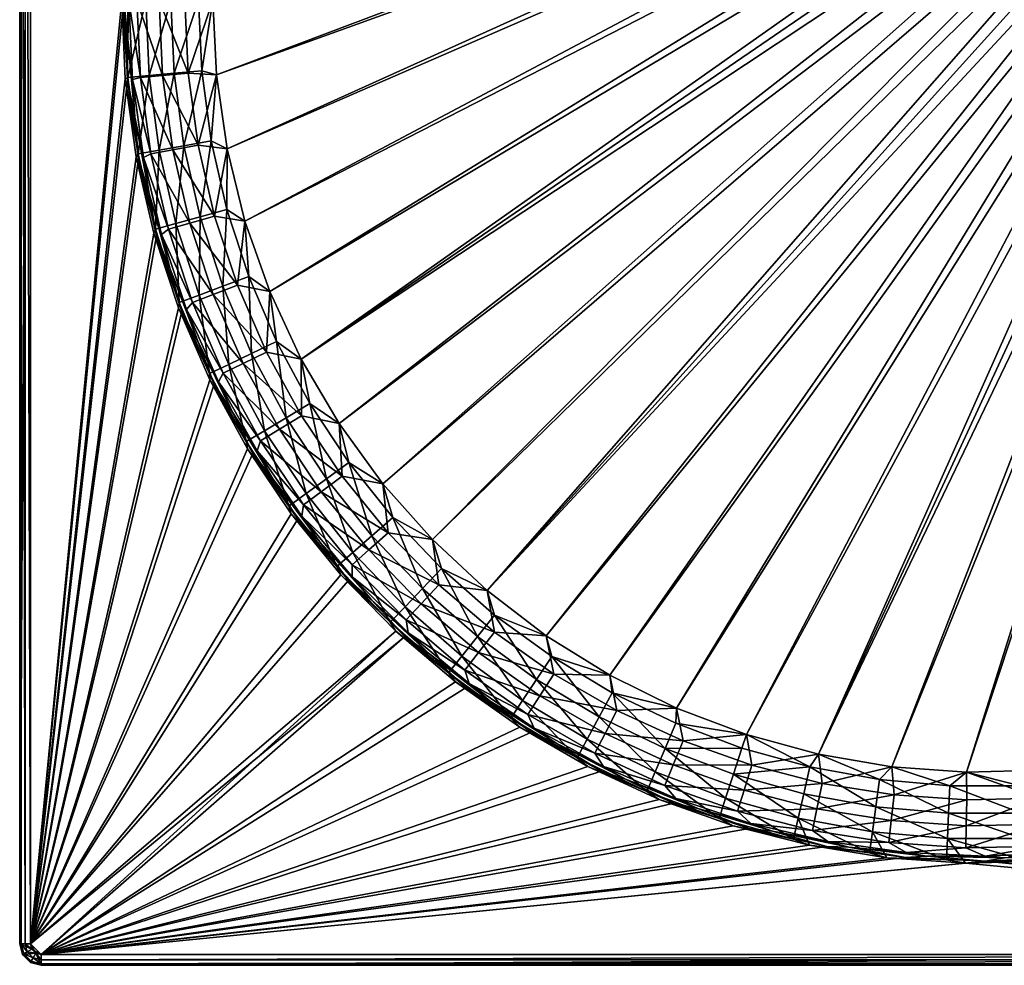
# Model space of a CAD drawing. Extents: x 135 to 1035, y -464 to 436.
# Drawn here: x 135 to 594, y -464 to -23 of the extents above; entities that cross this region are included whole.
import ezdxf

# ---------------------------------------------------------------- set-up
doc = ezdxf.new("R2010")
doc.units = 0
doc.layers.get('0').update_dxf_attribs({"color": 121, "linetype": 'CONTINUOUS'})

msp = doc.modelspace()

# ---------------------------------------------------------------- meshes
at = {"color": 121}
mesh = msp.add_polyface(dxfattribs=at)
corners = [(213.788315, -118.30423, -13.30127), (205.878708, -84.162216, -13.30127), (225.400177, -115.050743, -18.296291), (195.694641, -86.037735, -5.355339), (212.33815, -158.61319, -1.132075), (200.622467, -123.658318, -1.132075), (215.093872, -155.274536, -5.355339), (203.816971, -121.098068, -5.355339), (192.181976, -87.771568, -1.132075), (224.769836, -151.585541, -13.30127), (194.858246, -104.702507, -0.401924), (198.364548, -124.300743), (189.87442, -88.202927), (217.651825, -173.782104, -0.401924), (204.681335, -139.761566, -0.401924), (210.149155, -159.461212), (184.751205, -51.475719), (139.511475, -454.432465), (183.038589, -14.432474), (134.511475, -454.432465, -5), (134.511475, -454.432465, -35), (134.511475, 425.567535, -35), (137.011475, -454.432465, -0.669873), (135.181335, -454.432465, -2.5), (135.181335, 425.567535, -2.5), (134.511475, 425.567535, -5), (137.011475, 425.567535, -0.669873), (188.740509, -87.31842, -5), (183.75238, -51.027065, -5), (139.511475, -454.432465, -5), (182.085068, -14.432474, -5), (207.367203, -118.517677, -15.264112), (211.106979, -82.195396, -21.425894), (199.555359, -84.29171, -15.264112), (208.92392, -155.392838, -6.471746), (197.008118, -123.005821, -5), (208.48671, -157.793549, -5), (218.215607, -151.905609, -15.264112), (218.684418, -115.394325, -21.425894), (197.800323, -121.157967, -6.471746), (189.790314, -86.063805, -6.471746), (223.071503, -188.492783, -6.471746), (139.511475, 425.567535, -5), (139.511475, -454.432465, -35), (139.511475, 425.567535, -35)]
mesh.append_faces([[corners[k] for k in face] for face in [(0, 1, 2), (0, 3, 1), (4, 5, 6), (3, 7, 8), (0, 7, 3), (9, 7, 0), (6, 7, 9), (5, 7, 6), (7, 5, 8), (10, 8, 5), (11, 12, 10), (13, 14, 4), (15, 14, 13), (11, 14, 15), (10, 14, 11), (5, 14, 10), (14, 5, 4), (16, 17, 18), (19, 20, 21), (22, 23, 24), (19, 25, 23), (26, 17, 22), (27, 28, 29), (29, 28, 30), (31, 32, 33), (34, 35, 36), (37, 31, 34), (31, 38, 32), (37, 38, 31), (34, 39, 35), (31, 39, 34), (33, 39, 31), (40, 39, 33), (27, 39, 40), (39, 27, 35), (34, 41, 37), (36, 41, 34), (29, 42, 43), (20, 43, 44)]])
mesh = msp.add_polyface(dxfattribs=at)
corners = [(212.33815, 129.74823, -1.132075), (227.229095, 163.473007, -1.132075), (229.431885, 159.418991, -5.355339), (215.093872, 126.409592, -5.355339), (224.769836, 122.720581, -13.30127), (213.788315, 89.439285, -13.30127), (203.816971, 92.233116, -5.355339), (200.622467, 94.793365, -1.132075), (236.037735, 118.424652, -18.296291), (225.400177, 86.185791, -18.296291), (204.681335, 110.896614, -0.401924), (198.364548, 95.435799), (210.149155, 130.596252), (217.651825, 144.91716, -0.401924), (225.127686, 164.519394), (233.662216, 177.617279, -0.401924), (139.511475, 425.567535), (189.87442, 59.337975), (184.751205, 22.610769), (183.038589, -14.432474), (134.511475, 425.567535, -5), (134.511475, -454.432465, -5), (134.511475, 425.567535, -35), (137.011475, -454.432465, -0.669873), (135.181335, 425.567535, -2.5), (137.011475, 425.567535, -0.669873), (135.181335, -454.432465, -2.5), (139.511475, -454.432465), (139.511475, 425.567535, -5), (182.085068, -14.432474, -5), (183.75238, 22.162115, -5), (188.740509, 58.453472, -5), (197.008118, 94.140869, -5), (208.48671, 128.928604, -5), (208.92392, 126.527893, -6.471746), (218.215607, 123.040665, -15.264112), (232.013199, 155.321747, -15.264112), (207.367203, 89.652725, -15.264112), (229.207275, 118.915421, -21.425894), (223.071503, 159.627838, -6.471746), (223.081161, 162.528397, -5), (240.129211, 191.326355, -6.471746), (197.800323, 92.293022, -6.471746), (139.511475, 425.567535, -35), (139.511475, -454.432465, -35), (134.511475, -454.432465, -35)]
mesh.append_faces([[corners[k] for k in face] for face in [(0, 1, 2), (2, 3, 0), (4, 3, 2), (5, 3, 4), (6, 3, 5), (7, 3, 6), (3, 7, 0), (8, 9, 4), (10, 0, 7), (11, 12, 10), (10, 13, 0), (12, 13, 10), (14, 13, 12), (15, 13, 14), (1, 13, 15), (13, 1, 0), (12, 11, 16), (11, 17, 16), (17, 18, 16), (16, 18, 19), (20, 21, 22), (23, 24, 25), (26, 20, 24), (25, 16, 27), (28, 29, 30), (30, 31, 28), (31, 32, 28), (32, 33, 28), (34, 33, 32), (35, 36, 34), (37, 38, 35), (34, 39, 33), (36, 39, 34), (40, 39, 41), (39, 40, 33), (35, 42, 37), (34, 42, 35), (32, 42, 34), (28, 43, 44), (22, 45, 43)]])
mesh = msp.add_polyface(dxfattribs=at)
corners = [(211.570511, -14.432474, -18.296291), (199.511475, -14.432474, -13.30127), (201.106583, 20.577448, -13.30127), (213.115677, -48.34581, -18.296291), (190.794144, 21.519108, -5.355339), (189.156128, -14.432474, -5.355339), (201.106583, -49.442398, -13.30127), (224.511475, -14.432474, -20), (185.386108, -14.432474, -1.132075), (187.088699, 22.394167, -1.132075), (190.794144, -50.384056, -5.355339), (213.115677, 19.48086, -18.296291), (205.878708, 55.297268, -13.30127), (226.192078, 20.312536, -20), (217.738327, 53.113178, -18.296291), (184.953094, -32.637081, -0.401924), (184.953094, 3.772131, -0.401924), (183.038589, -14.432474), (184.751205, 22.610769), (188.263962, 40.030491, -0.401924), (139.511475, -454.432465), (139.511475, 425.567535), (139.511475, 425.567535, -5), (139.511475, -454.432465, -5), (182.085068, -14.432474, -5), (219.357895, 18.431942, -24.598988), (226.192078, 20.312536, -25), (223.773834, 51.031754, -24.598988), (206.535965, 19.585936, -21.425894), (194.842941, 20.638329, -15.264112), (211.106979, 53.330452, -21.425894), (193.267914, -14.432474, -15.264112), (217.881958, -14.432474, -24.598988), (205.008194, -14.432474, -21.425894), (206.535965, -48.450886, -21.425894), (183.343384, -14.432474, -6.471746), (194.842941, -49.503277, -15.264112), (184.958359, -50.392906, -6.471746), (224.511475, -14.432474, -25), (219.357895, -47.29689, -24.598988), (184.958359, 21.527956, -6.471746), (183.75238, 22.162115, -5)]
mesh.append_faces([[corners[k] for k in face] for face in [(0, 1, 2), (0, 3, 1), (1, 4, 2), (5, 4, 1), (1, 6, 5), (0, 7, 3), (4, 8, 9), (5, 8, 4), (5, 10, 8), (0, 11, 7), (2, 11, 0), (12, 11, 2), (13, 11, 14), (11, 13, 7), (15, 16, 8), (17, 16, 15), (18, 16, 17), (19, 16, 18), (9, 16, 19), (16, 9, 8), (20, 21, 17), (22, 23, 24), (25, 26, 27), (27, 28, 25), (29, 28, 30), (29, 31, 28), (32, 33, 34), (25, 33, 32), (28, 33, 25), (31, 33, 28), (29, 35, 31), (33, 31, 36), (31, 35, 37), (35, 24, 37), (32, 38, 25), (25, 38, 26), (32, 39, 38), (35, 40, 24), (29, 40, 35), (40, 41, 24)]])
mesh = msp.add_polyface(dxfattribs=at)
corners = [(383.534088, -328.586975, -18.296291), (380.008148, -310.706665, -20), (409.557434, -329.060974, -20), (377.035492, -338.745178, -13.30127), (348.403778, -318.534698, -13.30127), (342.053192, -326.714111, -5.355339), (371.455017, -347.468201, -5.355339), (343.984711, -332.941376, -1.132075), (355.799194, -309.009521, -18.296291), (321.728516, -295.804321, -13.30127), (352.368286, -289.586121, -20), (329.959442, -286.99115, -18.296291), (412.934387, -345.561218, -18.296291), (353.85498, -341.198273, -0.401924), (374.399048, -353.775696, -1.132075), (373.163239, -355.771606), (342.570007, -334.814758), (325.096222, -318.86972, -0.401924), (251.088593, -150.186615, -20), (239.542969, -117.372917, -20), (714.558899, 134.918655, -20), (231.218216, -83.598091, -20), (226.192078, -49.177486, -20), (224.511475, -14.432474, -20), (224.511475, -14.432474, -25), (226.192078, -49.177486, -25), (719.305237, 128.674927, -25), (231.218216, -83.598091, -25), (239.542969, -117.372917, -25), (380.008148, -310.706665, -25), (352.368286, -289.586121, -25), (355.921692, -301.074982, -24.598988), (340.575104, -320.319, -15.264112), (347.89505, -311.140076, -21.425894), (322.250946, -288.735474, -21.425894), (368.976563, -340.953888, -15.264112), (375.444275, -331.155762, -21.425894), (399.113403, -358.959808, -15.264112), (382.536377, -320.411652, -24.598988), (404.676758, -348.621368, -21.425894), (410.777222, -337.28479, -24.598988), (409.557434, -329.060974, -25), (331.147491, -279.43042, -24.598988), (363.509186, -349.236633, -6.471746), (334.387268, -328.078308, -6.471746), (337.716736, -332.299377, -5)]
mesh.append_faces([[corners[k] for k in face] for face in [(0, 1, 2), (3, 4, 0), (3, 5, 4), (5, 6, 7), (3, 6, 5), (0, 8, 1), (4, 8, 0), (9, 8, 4), (10, 8, 11), (8, 10, 1), (0, 12, 3), (2, 12, 0), (13, 7, 14), (15, 16, 13), (13, 17, 7), (16, 17, 13), (18, 19, 20), (19, 21, 20), (21, 22, 20), (22, 23, 20), (24, 25, 26), (25, 27, 26), (27, 28, 26), (29, 30, 31), (32, 33, 34), (35, 33, 32), (33, 36, 31), (35, 36, 33), (37, 36, 35), (31, 38, 29), (36, 38, 31), (39, 38, 36), (40, 38, 39), (41, 38, 40), (38, 41, 29), (31, 42, 33), (30, 42, 31), (32, 43, 35), (44, 43, 32), (45, 43, 44)]])
mesh = msp.add_polyface(dxfattribs=at)
corners = [(412.934387, -345.561218, -18.296291), (409.557434, -329.060974, -20), (440.740204, -344.477661, -20), (714.558899, 134.918655, -20), (265.747314, -181.732819, -20), (251.088593, -150.186615, -20), (724.698853, 122.980965, -20), (712.16925, -351.03833, -20), (679.086121, -361.787659, -20), (737.167969, 113.502167, -20), (645.119995, -369.293854, -20), (610.588013, -373.486816, -20), (575.8125, -374.327362, -20), (541.118286, -371.807678, -20), (506.829163, -365.951263, -20), (473.26535, -356.812836, -20), (380.008148, -310.706665, -20), (352.368286, -289.586121, -20), (326.895844, -265.896576, -20), (303.828705, -239.859146, -20), (283.382233, -211.71698, -20), (239.542969, -117.372917, -25), (251.088593, -150.186615, -25), (719.305237, 128.674927, -25), (265.747314, -181.732819, -25), (283.382233, -211.71698, -25), (303.828705, -239.859146, -25), (326.895844, -265.896576, -25), (352.368286, -289.586121, -25), (380.008148, -310.706665, -25), (730.676453, 117.903534, -25), (409.557434, -329.060974, -25), (440.740204, -344.477661, -25), (473.26535, -356.812836, -25), (506.829163, -365.951263, -25), (541.118286, -371.807678, -25), (575.8125, -374.327362, -25), (610.588013, -373.486816, -25), (645.119995, -369.293854, -25), (679.086121, -361.787659, -25), (744.097351, 109.828453, -25), (712.16925, -351.03833, -25), (410.777222, -337.28479, -24.598988), (440.416901, -351.558502, -24.598988)]
mesh.append_faces([[corners[k] for k in face] for face in [(0, 1, 2), (3, 4, 5), (3, 6, 4), (7, 8, 9), (8, 10, 9), (10, 11, 9), (11, 12, 9), (12, 13, 9), (13, 14, 9), (14, 6, 9), (14, 15, 6), (15, 2, 6), (2, 1, 6), (1, 16, 6), (16, 17, 6), (17, 18, 6), (18, 19, 6), (19, 20, 6), (6, 20, 4), (21, 22, 23), (22, 24, 23), (24, 25, 23), (25, 26, 23), (26, 27, 23), (27, 28, 23), (28, 29, 30), (29, 31, 30), (31, 32, 30), (32, 33, 30), (33, 34, 30), (34, 35, 30), (35, 36, 30), (36, 37, 30), (37, 38, 30), (38, 39, 40), (39, 41, 40), (38, 40, 30), (28, 30, 23), (42, 32, 31), (43, 32, 42)]])
mesh = msp.add_polyface(dxfattribs=at)
corners = [(192.181976, -87.771568, -1.132075), (187.088699, -51.259117, -1.132075), (195.694641, -86.037735, -5.355339), (213.115677, -48.34581, -18.296291), (201.106583, -49.442398, -13.30127), (199.511475, -14.432474, -13.30127), (224.511475, -14.432474, -20), (226.192078, -49.177486, -20), (190.794144, -50.384056, -5.355339), (189.156128, -14.432474, -5.355339), (205.878708, -84.162216, -13.30127), (185.386108, -14.432474, -1.132075), (225.400177, -115.050743, -18.296291), (217.738327, -81.978127, -18.296291), (231.218216, -83.598091, -20), (184.953094, -32.637081, -0.401924), (184.751205, -51.475719), (183.038589, -14.432474), (194.858246, -104.702507, -0.401924), (188.263962, -68.895439, -0.401924), (189.87442, -88.202927), (189.790314, -86.063805, -6.471746), (183.75238, -51.027065, -5), (188.740509, -87.31842, -5), (184.958359, -50.392906, -6.471746), (231.218216, -83.598091, -25), (226.192078, -49.177486, -25), (223.773834, -79.896706, -24.598988), (199.555359, -84.29171, -15.264112), (211.106979, -82.195396, -21.425894), (206.535965, -48.450886, -21.425894), (218.684418, -115.394325, -21.425894), (194.842941, -49.503277, -15.264112), (205.008194, -14.432474, -21.425894), (193.267914, -14.432474, -15.264112), (231.094223, -111.969437, -24.598988), (219.357895, -47.29689, -24.598988), (217.881958, -14.432474, -24.598988), (224.511475, -14.432474, -25), (182.085068, -14.432474, -5)]
mesh.append_faces([[corners[k] for k in face] for face in [(0, 1, 2), (3, 4, 5), (3, 6, 7), (4, 8, 9), (10, 8, 4), (2, 8, 10), (1, 8, 2), (8, 1, 11), (12, 13, 14), (10, 13, 12), (4, 13, 10), (3, 13, 4), (7, 13, 3), (13, 7, 14), (11, 1, 15), (16, 17, 15), (18, 19, 0), (20, 19, 18), (16, 19, 20), (15, 19, 16), (1, 19, 15), (19, 1, 0), (21, 22, 23), (24, 22, 21), (25, 26, 27), (28, 29, 30), (29, 31, 27), (21, 32, 24), (28, 32, 21), (30, 32, 28), (33, 32, 30), (32, 34, 24), (27, 35, 25), (30, 36, 37), (29, 36, 30), (27, 36, 29), (26, 36, 27), (36, 26, 38), (24, 39, 22)]])
mesh = msp.add_polyface(dxfattribs=at)
corners = [(245.168243, -224.544907, -1.132075), (227.229095, -192.337952, -1.132075), (246.712189, -219.852768, -5.355339), (275.113495, -243.556656, -13.30127), (255.559998, -214.47229, -13.30127), (284.804504, -236.379974, -18.296291), (266.791626, -249.719406, -5.355339), (266.002563, -254.959244, -1.132075), (229.431885, -188.283951, -5.355339), (265.863495, -208.206604, -18.296291), (238.7323, -183.730347, -13.30127), (265.747314, -181.732819, -20), (283.382233, -211.71698, -20), (252.579849, -237.590958, -0.401924), (264.129181, -256.373932), (243.172348, -225.780716), (233.662216, -206.482224, -0.401924), (225.127686, -193.384338), (274.247986, -266.850525, -0.401924), (184.751205, -51.475719), (189.87442, -88.202927), (139.511475, -454.432465), (198.364548, -124.300743), (210.149155, -159.461212), (223.081161, -191.393341, -5), (208.48671, -157.793549, -5), (139.511475, -454.432465, -5), (197.008118, -123.005821, -5), (188.740509, -87.31842, -5), (240.129211, -220.191299, -6.471746), (240.670532, -223.526779, -5), (248.648911, -215.101013, -15.264112), (232.013199, -184.186691, -15.264112), (258.727356, -209.079422, -21.425894), (242.590836, -179.092773, -21.425894), (267.98877, -244.399673, -15.264112), (277.486877, -237.498901, -21.425894), (269.778809, -202.476486, -24.598988), (223.071503, -188.492783, -6.471746), (282.403229, -278.376495, -6.471746), (259.959656, -250.23317, -6.471746), (261.1091, -253.927597, -5)]
mesh.append_faces([[corners[k] for k in face] for face in [(0, 1, 2), (3, 4, 5), (3, 2, 4), (2, 6, 0), (3, 6, 2), (6, 7, 0), (2, 8, 4), (1, 8, 2), (4, 9, 5), (10, 9, 4), (9, 11, 12), (13, 0, 7), (14, 15, 13), (13, 16, 0), (15, 16, 13), (17, 16, 15), (16, 1, 0), (13, 18, 14), (7, 18, 13), (19, 20, 21), (20, 22, 21), (22, 23, 21), (23, 17, 21), (24, 25, 26), (25, 27, 26), (27, 28, 26), (29, 24, 30), (31, 32, 29), (31, 33, 34), (35, 33, 31), (33, 36, 37), (35, 36, 33), (29, 38, 24), (39, 40, 41), (35, 40, 39), (31, 40, 35), (29, 40, 31), (30, 40, 29), (40, 30, 41)]])
mesh = msp.add_polyface(dxfattribs=at)
corners = [(225.400177, -115.050743, -18.296291), (231.218216, -83.598091, -20), (239.542969, -117.372917, -20), (249.562866, -178.427567, -18.296291), (251.088593, -150.186615, -20), (265.747314, -181.732819, -20), (238.7323, -183.730347, -13.30127), (224.769836, -151.585541, -13.30127), (215.093872, -155.274536, -5.355339), (229.431885, -188.283951, -5.355339), (212.33815, -158.61319, -1.132075), (255.559998, -214.47229, -13.30127), (227.229095, -192.337952, -1.132075), (236.037735, -147.289597, -18.296291), (213.788315, -118.30423, -13.30127), (265.863495, -208.206604, -18.296291), (217.651825, -173.782104, -0.401924), (225.127686, -193.384338), (210.149155, -159.461212), (233.662216, -206.482224, -0.401924), (251.088593, -150.186615, -25), (239.542969, -117.372917, -25), (241.260132, -143.256851, -24.598988), (218.215607, -151.905609, -15.264112), (229.207275, -147.780365, -21.425894), (218.684418, -115.394325, -21.425894), (232.013199, -184.186691, -15.264112), (242.590836, -179.092773, -21.425894), (248.648911, -215.101013, -15.264112), (254.189682, -173.507065, -24.598988), (258.727356, -209.079422, -21.425894), (269.778809, -202.476486, -24.598988), (265.747314, -181.732819, -25), (231.094223, -111.969437, -24.598988), (223.773834, -79.896706, -24.598988), (231.218216, -83.598091, -25), (223.071503, -188.492783, -6.471746), (240.129211, -220.191299, -6.471746), (208.48671, -157.793549, -5), (223.081161, -191.393341, -5)]
mesh.append_faces([[corners[k] for k in face] for face in [(0, 1, 2), (3, 4, 5), (6, 7, 3), (6, 8, 7), (8, 9, 10), (6, 9, 8), (11, 9, 6), (9, 12, 10), (3, 13, 4), (7, 13, 3), (14, 13, 7), (0, 13, 14), (2, 13, 0), (13, 2, 4), (3, 15, 6), (5, 15, 3), (16, 10, 12), (17, 18, 16), (16, 19, 17), (12, 19, 16), (20, 21, 22), (23, 24, 25), (26, 24, 23), (24, 27, 22), (26, 27, 24), (28, 27, 26), (22, 29, 20), (27, 29, 22), (30, 29, 27), (31, 29, 30), (32, 29, 31), (29, 32, 20), (25, 33, 34), (24, 33, 25), (22, 33, 24), (21, 33, 22), (33, 21, 35), (26, 36, 37), (23, 36, 26), (36, 38, 39)]])
mesh = msp.add_polyface(dxfattribs=at)
corners = [(284.804504, -236.379974, -18.296291), (283.382233, -211.71698, -20), (303.828705, -239.859146, -20), (289.55426, -283.321503, -1.132075), (266.002563, -254.959244, -1.132075), (289.503754, -277.636383, -5.355339), (329.959442, -286.99115, -18.296291), (326.895844, -265.896576, -20), (352.368286, -289.586121, -20), (321.728516, -295.804321, -13.30127), (297.230743, -270.742432, -13.30127), (314.660431, -303.372375, -5.355339), (266.791626, -249.719406, -5.355339), (275.113495, -243.556656, -13.30127), (265.863495, -208.206604, -18.296291), (306.229004, -262.714233, -18.296291), (298.487061, -294.018494, -0.401924), (274.247986, -266.850525, -0.401924), (287.819427, -284.903015), (264.129181, -256.373932), (283.382233, -211.71698, -25), (265.747314, -181.732819, -25), (269.778809, -202.476486, -24.598988), (326.895844, -265.896576, -25), (303.828705, -239.859146, -25), (308.413239, -255.652237, -24.598988), (282.403229, -278.376495, -6.471746), (261.1091, -253.927597, -5), (284.227448, -282.343872, -5), (289.877106, -271.846771, -15.264112), (267.98877, -244.399673, -15.264112), (277.486877, -237.498901, -21.425894), (298.718384, -264.122375, -21.425894), (314.137665, -297.221313, -15.264112), (322.250946, -288.735474, -21.425894), (331.147491, -279.43042, -24.598988), (352.368286, -289.586121, -25), (287.901947, -229.9319, -24.598988), (307.279175, -304.394714, -6.471746)]
mesh.append_faces([[corners[k] for k in face] for face in [(0, 1, 2), (3, 4, 5), (6, 7, 8), (9, 10, 6), (9, 5, 10), (5, 11, 3), (10, 12, 13), (5, 12, 10), (4, 12, 5), (0, 14, 1), (6, 15, 7), (10, 15, 6), (13, 15, 10), (0, 15, 13), (2, 15, 0), (15, 2, 7), (16, 17, 3), (18, 17, 16), (19, 17, 18), (17, 4, 3), (20, 21, 22), (23, 24, 25), (26, 27, 28), (29, 30, 26), (29, 31, 30), (29, 32, 31), (33, 32, 29), (32, 34, 25), (33, 34, 32), (25, 35, 23), (34, 35, 25), (35, 36, 23), (22, 37, 20), (31, 37, 22), (32, 37, 31), (25, 37, 32), (24, 37, 25), (37, 24, 20), (26, 38, 29), (28, 38, 26)]])
mesh = msp.add_polyface(dxfattribs=at)
corners = [(343.984711, -332.941376, -1.132075), (315.622437, -309.389679, -1.132075), (342.053192, -326.714111, -5.355339), (321.728516, -295.804321, -13.30127), (314.660431, -303.372375, -5.355339), (289.503754, -277.636383, -5.355339), (348.403778, -318.534698, -13.30127), (289.55426, -283.321503, -1.132075), (329.959442, -286.99115, -18.296291), (355.799194, -309.009521, -18.296291), (298.487061, -294.018494, -0.401924), (314.040924, -311.124512), (287.819427, -284.903015), (325.096222, -318.86972, -0.401924), (342.570007, -334.814758), (225.127686, -193.384338), (243.172348, -225.780716), (139.511475, -454.432465), (264.129181, -256.373932), (144.511475, -459.432465), (373.163239, -355.771606), (405.559601, -373.816254), (439.482727, -388.7948), (432.628021, -387.096436, -5), (399.369141, -371.740936, -5), (144.511475, -459.432465, -5), (367.64444, -353.424652, -5), (337.716736, -332.299377, -5), (309.834045, -308.540161, -5), (139.511475, -454.432465, -5), (284.227448, -282.343872, -5), (261.1091, -253.927597, -5), (240.670532, -223.526779, -5), (223.081161, -191.393341, -5), (334.387268, -328.078308, -6.471746), (340.575104, -320.319, -15.264112), (314.137665, -297.221313, -15.264112), (322.250946, -288.735474, -21.425894), (347.89505, -311.140076, -21.425894), (331.147491, -279.43042, -24.598988), (307.279175, -304.394714, -6.471746), (289.877106, -271.846771, -15.264112), (144.511475, -464.432465, -35), (144.511475, -459.432465, -35), (142.011475, -458.762604, -35)]
mesh.append_faces([[corners[k] for k in face] for face in [(0, 1, 2), (3, 4, 5), (6, 4, 3), (2, 4, 6), (1, 4, 2), (4, 1, 7), (8, 9, 3), (10, 7, 1), (11, 12, 10), (11, 13, 14), (10, 13, 11), (1, 13, 10), (13, 1, 0), (15, 16, 17), (16, 18, 17), (18, 12, 17), (12, 11, 17), (11, 19, 17), (11, 14, 19), (14, 20, 19), (20, 21, 19), (21, 22, 19), (23, 24, 25), (24, 26, 25), (26, 27, 25), (27, 28, 25), (28, 29, 25), (28, 30, 29), (30, 31, 29), (31, 32, 29), (32, 33, 29), (34, 28, 27), (35, 36, 34), (35, 37, 36), (38, 39, 37), (34, 40, 28), (36, 40, 34), (41, 40, 36), (40, 30, 28), (42, 43, 44)]])
mesh = msp.add_polyface(dxfattribs=at)
corners = [(406.605988, -371.714844, -1.132075), (374.399048, -353.775696, -1.132075), (402.622314, -365.462646, -5.355339), (443.756409, -359.791656, -18.296291), (440.740204, -344.477661, -20), (473.26535, -356.812836, -20), (439.205078, -370.958832, -13.30127), (407.386444, -356.26828, -13.30127), (435.296783, -380.54834, -5.355339), (472.227783, -382.695129, -13.30127), (371.455017, -347.468201, -5.355339), (377.035492, -338.745178, -13.30127), (343.984711, -332.941376, -1.132075), (412.934387, -345.561218, -18.296291), (475.744751, -371.160309, -18.296291), (416.852234, -377.569763, -0.401924), (384.525024, -360.819153, -0.401924), (405.559601, -373.816254), (373.163239, -355.771606), (353.85498, -341.198273, -0.401924), (394.410492, -367.69931, -6.471746), (367.64444, -353.424652, -5), (399.369141, -371.740936, -5), (399.113403, -358.959808, -15.264112), (368.976563, -340.953888, -15.264112), (404.676758, -348.621368, -21.425894), (375.444275, -331.155762, -21.425894), (430.74295, -374.191803, -15.264112), (440.416901, -351.558502, -24.598988), (435.357178, -363.396271, -21.425894), (471.216705, -363.117859, -24.598988), (410.777222, -337.28479, -24.598988), (463.610565, -386.527222, -15.264112), (467.238495, -375.361542, -21.425894), (473.26535, -356.812836, -25), (440.740204, -344.477661, -25), (363.509186, -349.236633, -6.471746), (337.716736, -332.299377, -5), (426.842377, -383.317688, -6.471746)]
mesh.append_faces([[corners[k] for k in face] for face in [(0, 1, 2), (3, 4, 5), (6, 7, 3), (6, 2, 7), (2, 8, 0), (6, 8, 2), (9, 8, 6), (7, 10, 11), (2, 10, 7), (1, 10, 2), (10, 1, 12), (3, 13, 4), (7, 13, 3), (11, 13, 7), (3, 14, 6), (15, 16, 0), (17, 16, 15), (18, 16, 17), (19, 16, 18), (1, 16, 19), (16, 1, 0), (20, 21, 22), (23, 24, 20), (23, 25, 26), (27, 25, 23), (28, 29, 30), (31, 29, 28), (25, 29, 31), (27, 29, 25), (32, 29, 27), (29, 33, 30), (32, 33, 29), (28, 34, 35), (20, 36, 21), (24, 36, 20), (36, 37, 21), (23, 38, 27), (20, 38, 23), (22, 38, 20)]])
mesh = msp.add_polyface(dxfattribs=at)
corners = [(762.416931, -371.714844, -1.132075), (728.6922, -386.605804, -1.132075), (750.235168, -373.377472, -5.355339), (777.011475, -347.852264, -13.30127), (745.894409, -363.9758, -13.30127), (782.189148, -356.820251, -5.355339), (794.623901, -353.775696, -1.132075), (716.907898, -386.960358, -5.355339), (713.440125, -377.202942, -13.30127), (740.839539, -353.027344, -18.296291), (768.525024, -369.5625, -0.401924), (795.85968, -355.771606), (763.463318, -373.816254), (735.468933, -384.824371, -0.401924), (729.540222, -388.7948), (800.056335, -351.35788, -0.401924), (621.554688, -414.192749), (1024.511475, -459.432465), (584.511475, -415.905365), (658.281921, -409.069519), (694.379761, -400.579376), (144.511475, -463.762604, -2.5), (1024.511475, -461.932465, -0.669873), (1024.511475, -463.762604, -2.5), (144.511475, -461.932465, -0.669873), (1024.511475, -464.432465, -5), (144.511475, -464.432465, -5), (719.275879, -393.623138, -5), (684.23584, -404.306885, -5), (1024.511475, -459.432465, -5), (648.369507, -411.76001, -5), (611.973999, -415.920746, -5), (575.350952, -416.754608, -5), (753.199158, -379.797333, -5), (738.279968, -374.191803, -15.264112), (742.180542, -383.317688, -6.471746), (705.412354, -386.527222, -15.264112), (733.665771, -363.396271, -21.425894), (701.784424, -375.361542, -21.425894), (774.612427, -367.69931, -6.471746), (785.72467, -362.94397, -5), (769.909546, -358.959808, -15.264112), (1024.511475, -464.432465, -35), (144.511475, -464.432465, -35), (144.511475, -459.432465, -5), (1024.511475, -459.432465, -35)]
mesh.append_faces([[corners[k] for k in face] for face in [(0, 1, 2), (3, 2, 4), (2, 5, 0), (3, 5, 2), (5, 6, 0), (4, 7, 8), (2, 7, 4), (1, 7, 2), (8, 9, 4), (10, 0, 6), (11, 12, 10), (10, 13, 0), (12, 13, 10), (14, 13, 12), (13, 1, 0), (10, 15, 11), (16, 17, 18), (16, 19, 17), (19, 20, 17), (20, 14, 17), (21, 22, 23), (24, 17, 22), (23, 25, 26), (27, 28, 29), (28, 30, 29), (30, 31, 29), (29, 31, 32), (33, 34, 35), (35, 34, 36), (37, 38, 34), (33, 39, 34), (40, 41, 39), (34, 41, 37), (39, 41, 34), (35, 27, 33), (39, 33, 40), (25, 42, 43), (29, 44, 45), (45, 43, 42)]])
mesh = msp.add_polyface(dxfattribs=at)
corners = [(508.634399, -379.573029, -18.296291), (506.829163, -365.951263, -20), (541.118286, -371.807678, -20), (643.690674, -382.648132, -18.296291), (610.588013, -373.486816, -20), (645.119995, -369.293854, -20), (709.401794, -365.840149, -18.296291), (679.086121, -361.787659, -20), (712.16925, -351.03833, -20), (713.440125, -377.202942, -13.30127), (679.91748, -387.424011, -13.30127), (475.744751, -371.160309, -18.296291), (472.227783, -382.695129, -13.30127), (439.205078, -370.958832, -13.30127), (473.26535, -356.812836, -20), (443.756409, -359.791656, -18.296291), (542.152771, -384.960052, -18.296291), (575.8125, -374.327362, -20), (609.961853, -386.504028, -18.296291), (676.929138, -375.741119, -18.296291), (740.839539, -353.027344, -18.296291), (541.118286, -371.807678, -25), (506.829163, -365.951263, -25), (535.297607, -377.743896, -24.598988), (610.588013, -373.486816, -25), (575.8125, -374.327362, -25), (600.960266, -380.69281, -24.598988), (679.086121, -361.787659, -25), (645.119995, -369.293854, -25), (666.094238, -371.869812, -24.598988), (668.958862, -384.420807, -21.425894), (701.784424, -375.361542, -21.425894), (471.216705, -363.117859, -24.598988), (473.26535, -356.812836, -25), (440.416901, -351.558502, -24.598988), (697.806213, -363.117859, -24.598988), (733.665771, -363.396271, -21.425894), (728.606018, -351.558502, -24.598988), (712.16925, -351.03833, -25), (633.725342, -377.743896, -24.598988), (568.062683, -380.69281, -24.598988), (502.928711, -371.869812, -24.598988), (467.238495, -375.361542, -21.425894), (500.064056, -384.420807, -21.425894)]
mesh.append_faces([[corners[k] for k in face] for face in [(0, 1, 2), (3, 4, 5), (6, 7, 8), (9, 10, 6), (0, 11, 1), (12, 11, 0), (13, 11, 12), (14, 11, 15), (11, 14, 1), (16, 2, 17), (18, 17, 4), (6, 19, 7), (10, 19, 6), (5, 19, 3), (19, 5, 7), (6, 20, 9), (8, 20, 6), (21, 22, 23), (24, 25, 26), (27, 28, 29), (30, 31, 29), (32, 33, 34), (29, 35, 27), (31, 35, 29), (36, 35, 31), (37, 35, 36), (38, 35, 37), (35, 38, 27), (26, 39, 24), (29, 39, 30), (28, 39, 29), (39, 28, 24), (23, 40, 21), (25, 40, 26), (40, 25, 21), (32, 41, 33), (42, 41, 32), (43, 41, 42), (22, 41, 23), (41, 22, 33)]])
mesh = msp.add_polyface(dxfattribs=at)
corners = [(475.285614, -398.321472, -1.132075), (440.33075, -386.605804, -1.132075), (469.207703, -392.600281, -5.355339), (506.180908, -391.379852, -13.30127), (472.227783, -382.695129, -13.30127), (504.074036, -401.518585, -5.355339), (435.296783, -380.54834, -5.355339), (406.605988, -371.714844, -1.132075), (416.852234, -377.569763, -0.401924), (439.482727, -388.7948), (405.559601, -373.816254), (485.395081, -401.929901, -0.401924), (450.568695, -391.311279, -0.401924), (474.643188, -400.579376), (144.511475, -459.432465), (510.741028, -409.069519), (547.468201, -414.192749), (584.511475, -415.905365), (144.511475, -463.762604, -2.5), (144.511475, -461.932465, -0.669873), (1024.511475, -461.932465, -0.669873), (1024.511475, -459.432465), (1024.511475, -463.762604, -2.5), (144.511475, -464.432465, -5), (538.803772, -414.2547, -5), (144.511475, -459.432465, -5), (575.350952, -416.754608, -5), (502.635406, -408.441772, -5), (467.145447, -399.363922, -5), (432.628021, -387.096436, -5), (460.543701, -395.966003, -6.471746), (463.610565, -386.527222, -15.264112), (430.74295, -374.191803, -15.264112), (497.451599, -395.86673, -15.264112), (467.238495, -375.361542, -21.425894), (500.064056, -384.420807, -21.425894), (426.842377, -383.317688, -6.471746), (399.369141, -371.740936, -5), (495.243164, -405.54245, -6.471746), (1024.511475, -464.432465, -5), (144.511475, -464.432465, -35), (144.511475, -459.432465, -35), (1024.511475, -459.432465, -35)]
mesh.append_faces([[corners[k] for k in face] for face in [(0, 1, 2), (3, 2, 4), (2, 5, 0), (2, 6, 4), (1, 6, 2), (6, 1, 7), (8, 7, 1), (9, 10, 8), (11, 12, 0), (13, 12, 11), (9, 12, 13), (8, 12, 9), (1, 12, 8), (12, 1, 0), (9, 13, 14), (13, 15, 14), (15, 16, 14), (14, 16, 17), (18, 19, 20), (14, 21, 19), (22, 23, 18), (24, 25, 26), (24, 27, 25), (27, 28, 25), (28, 29, 25), (30, 29, 28), (31, 32, 30), (33, 34, 31), (33, 35, 34), (30, 36, 29), (32, 36, 30), (36, 37, 29), (31, 38, 33), (30, 38, 31), (28, 38, 30), (38, 28, 27), (23, 39, 40), (25, 41, 42), (42, 41, 40)]])
mesh = msp.add_polyface(dxfattribs=at)
corners = [(575.74762, -399.332703, -13.30127), (576.022156, -387.276794, -18.296291), (609.961853, -386.504028, -18.296291), (540.783081, -396.941071, -13.30127), (621.338135, -411.855225, -1.132075), (584.511475, -413.557831, -1.132075), (611.491455, -408.86615, -5.355339), (643.690674, -382.648132, -18.296291), (610.78479, -398.534943, -13.30127), (610.588013, -373.486816, -20), (645.604248, -394.554382, -13.30127), (575.8125, -374.327362, -20), (647.247437, -404.778534, -5.355339), (575.511902, -409.685364, -5.355339), (547.684814, -411.855225, -1.132075), (542.152771, -384.960052, -18.296291), (629.940491, -411.817078, -0.401924), (593.61615, -414.301727, -0.401924), (621.554688, -414.192749), (584.511475, -415.905365), (557.21637, -413.472931, -0.401924), (1024.511475, -459.432465), (144.511475, -459.432465), (144.511475, -459.432465, -5), (1024.511475, -459.432465, -5), (575.350952, -416.754608, -5), (566.958374, -405.282074, -15.264112), (566.513123, -415.196625, -6.471746), (602.509827, -415.196625, -6.471746), (611.973999, -415.920746, -5), (602.064514, -405.282074, -15.264112), (567.485107, -393.553619, -21.425894), (601.537842, -393.553619, -21.425894), (638.361572, -411.96991, -6.471746), (637.029358, -402.135193, -15.264112), (635.45343, -390.50116, -21.425894), (600.960266, -380.69281, -24.598988), (633.725342, -377.743896, -24.598988), (568.062683, -380.69281, -24.598988), (648.369507, -411.76001, -5)]
mesh.append_faces([[corners[k] for k in face] for face in [(0, 1, 2), (3, 1, 0), (4, 5, 6), (2, 7, 8), (2, 8, 0), (2, 9, 7), (8, 10, 6), (7, 10, 8), (1, 11, 2), (6, 12, 4), (8, 13, 0), (6, 13, 8), (5, 13, 6), (13, 5, 14), (1, 15, 11), (16, 17, 4), (18, 17, 16), (19, 17, 18), (20, 17, 19), (5, 17, 20), (17, 5, 4), (21, 22, 19), (23, 24, 25), (25, 26, 27), (25, 28, 26), (29, 30, 28), (28, 30, 26), (30, 31, 26), (32, 31, 30), (29, 33, 30), (30, 34, 32), (33, 34, 30), (32, 35, 36), (34, 35, 32), (35, 37, 36), (32, 38, 31), (36, 38, 32), (28, 25, 29), (33, 29, 39)]])
mesh = msp.add_polyface(dxfattribs=at)
corners = [(506.180908, -391.379852, -13.30127), (472.227783, -382.695129, -13.30127), (508.634399, -379.573029, -18.296291), (547.684814, -411.855225, -1.132075), (511.172363, -406.761963, -1.132075), (539.606934, -407.229401, -5.355339), (540.783081, -396.941071, -13.30127), (575.74762, -399.332703, -13.30127), (575.511902, -409.685364, -5.355339), (504.074036, -401.518585, -5.355339), (469.207703, -392.600281, -5.355339), (475.285614, -398.321472, -1.132075), (542.152771, -384.960052, -18.296291), (576.022156, -387.276794, -18.296291), (541.118286, -371.807678, -20), (485.395081, -401.929901, -0.401924), (557.21637, -413.472931, -0.401924), (584.511475, -413.557831, -1.132075), (584.511475, -415.905365), (547.468201, -414.192749), (510.741028, -409.069519), (474.643188, -400.579376), (521.042725, -409.337555, -0.401924), (531.993591, -402.135193, -15.264112), (530.661377, -411.96991, -6.471746), (538.803772, -414.2547, -5), (497.451599, -395.86673, -15.264112), (502.635406, -408.441772, -5), (500.064056, -384.420807, -21.425894), (533.569519, -390.50116, -21.425894), (566.513123, -415.196625, -6.471746), (566.958374, -405.282074, -15.264112), (567.485107, -393.553619, -21.425894), (535.297607, -377.743896, -24.598988), (568.062683, -380.69281, -24.598988), (502.928711, -371.869812, -24.598988), (495.243164, -405.54245, -6.471746), (575.350952, -416.754608, -5)]
mesh.append_faces([[corners[k] for k in face] for face in [(0, 1, 2), (3, 4, 5), (6, 7, 5), (5, 8, 3), (7, 8, 5), (0, 9, 10), (6, 9, 0), (5, 9, 6), (4, 9, 5), (9, 4, 11), (6, 12, 13), (0, 12, 6), (2, 12, 0), (14, 12, 2), (15, 11, 4), (16, 3, 17), (18, 19, 16), (20, 21, 15), (16, 22, 3), (19, 22, 16), (20, 22, 19), (15, 22, 20), (4, 22, 15), (22, 4, 3), (23, 24, 25), (23, 26, 24), (26, 27, 24), (23, 28, 26), (29, 28, 23), (25, 30, 23), (23, 31, 29), (30, 31, 23), (29, 32, 33), (31, 32, 29), (32, 34, 33), (29, 35, 28), (33, 35, 29), (26, 36, 27), (24, 27, 25), (30, 25, 37)]])
mesh = msp.add_polyface(dxfattribs=at)
corners = [(140.181335, -456.932465), (144.511475, -459.432465), (142.011475, -458.762604), (139.511475, -454.432465), (138.015884, -458.182709, -0.670137), (135.181335, -454.432465, -2.5), (137.011475, -454.432465, -0.669873), (140.761246, -460.92807, -0.670137), (144.511475, -463.762604, -2.5), (139.846344, -462.512726, -2.500228), (144.511475, -461.932465, -0.669873), (144.511475, -464.432465, -5), (136.431229, -459.097595, -2.500228), (135.851212, -459.432465, -5), (134.511475, -454.432465, -5), (139.511475, -463.092743, -5), (142.011475, -458.762604, -5), (139.511475, -454.432465, -5), (140.181335, -456.932465, -5), (144.511475, -459.432465, -5), (139.511475, -463.092743, -35), (135.851212, -459.432465, -35), (144.511475, -464.432465, -35), (134.511475, -454.432465, -35), (140.181335, -456.932465, -35), (142.011475, -458.762604, -35), (139.511475, -454.432465, -35), (144.511475, -459.432465, -35)]
mesh.append_faces([[corners[k] for k in face] for face in [(0, 1, 2), (3, 1, 0), (4, 5, 6), (7, 8, 9), (2, 10, 7), (8, 11, 9), (7, 4, 2), (4, 12, 5), (7, 12, 4), (9, 12, 7), (13, 12, 9), (13, 14, 12), (12, 14, 5), (6, 0, 4), (6, 3, 0), (4, 0, 2), (2, 1, 10), (7, 10, 8), (9, 15, 13), (11, 15, 9), (16, 17, 18), (19, 17, 16), (13, 20, 21), (13, 15, 20), (11, 22, 15), (15, 22, 20), (21, 14, 13), (21, 23, 14), (16, 24, 25), (16, 18, 24), (17, 26, 18), (18, 26, 24), (25, 19, 16), (25, 27, 19), (21, 25, 24), (21, 20, 25), (20, 22, 25), (24, 23, 21), (24, 26, 23)]])

doc.saveas('drawing.dxf')
